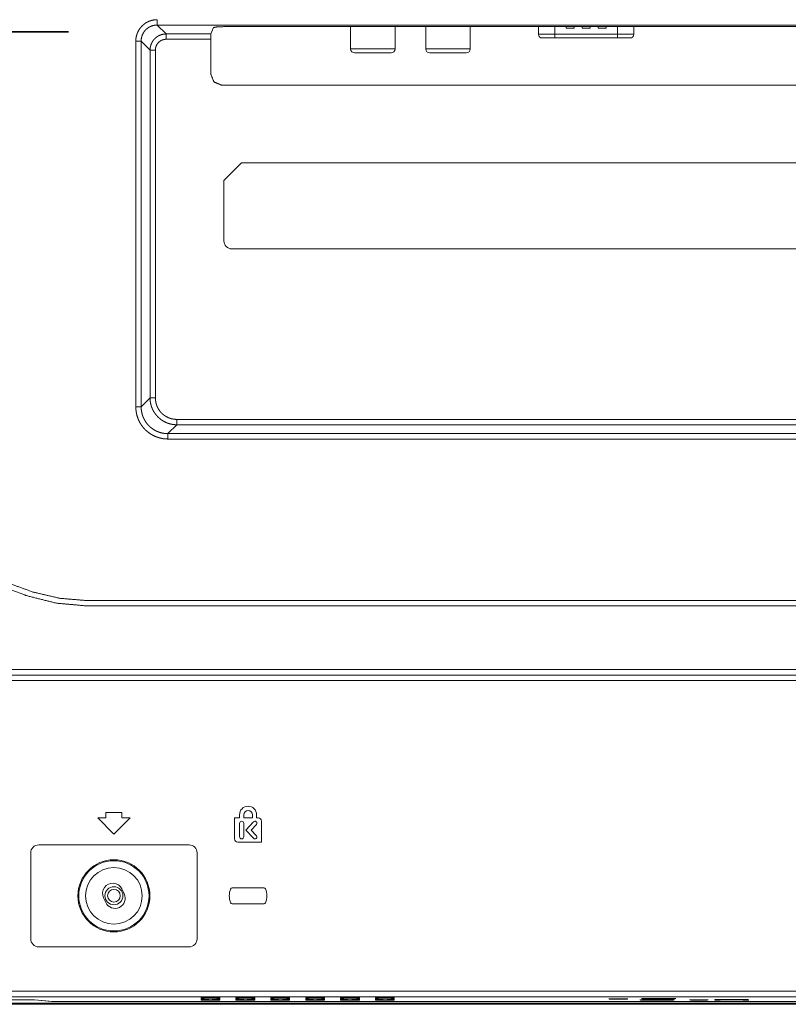
# Model space of a CAD drawing. Extents: x 0 to 3015, y 0 to 2132.
# Drawn here: x 2523 to 2666, y 665 to 848 of the extents above; entities that cross this region are included whole.
import ezdxf

# ---------------------------------------------------------------- set-up
doc = ezdxf.new("R2010")
doc.units = 0
doc.linetypes.add('CENTER', pattern=[50.8, 31.75, -6.35, 6.35, -6.35])
doc.layers.add('1', color=7, linetype='CONTINUOUS')
doc.layers.add('DIM', color=7, linetype='CONTINUOUS', lineweight=9)

msp = doc.modelspace()

# ---------------------------------------------------------------- linework, layer by layer
at = {"layer": '1', "color": 162, "linetype": 'Continuous', "lineweight": 18}
for p, q in [((2550.46, 845.61), (2548.8, 847.28)), ((2548.8, 847.28), (2752.84, 847.28)), ((2558.83, 845.61), (2559.31, 846.81)), ((2561.31, 846.98), (2745.33, 846.98)), ((2584.86, 846.98), (2584.86, 842.83)), ((2593.17, 842.83), (2593.17, 846.98)), ((2598.87, 846.98), (2598.87, 842.83)), ((2607.18, 842.83), (2607.18, 846.98)), ((2619.93, 846.98), (2619.93, 845.55)), ((2622.98, 846.98), (2622.98, 845.55)), ((2625.05, 846.98), (2625.05, 846.83)), ((2625.05, 846.72), (2625.05, 846.83)), ((2625.05, 846.72), (2626.54, 846.72)), ((2626.55, 846.83), (2626.54, 846.72)), ((2626.55, 846.83), (2626.55, 846.98)), ((2628.06, 846.98), (2628.05, 846.72)), ((2628.05, 846.98), (2628.05, 846.83)), ((2628.05, 846.72), (2628.05, 846.83)), ((2628.05, 846.72), (2629.54, 846.72)), ((2629.55, 846.83), (2629.55, 846.98)), ((2629.55, 846.83), (2629.55, 846.72)), ((2631.05, 846.98), (2631.05, 846.83)), ((2631.06, 846.72), (2631.05, 846.83)), ((2631.06, 846.72), (2632.55, 846.72)), ((2632.55, 846.83), (2632.55, 846.98)), ((2632.55, 846.83), (2632.55, 846.72)), ((2634.62, 845.55), (2634.62, 846.98)), ((2637.67, 845.55), (2637.67, 846.98)), ((2550.46, 845.61), (2558.83, 845.61)), ((2550.46, 844.62), (2558.8, 844.62)), ((2558.8, 844.62), (2558.83, 845.61)), ((2558.8, 838.08), (2558.8, 844.62)), ((2622.98, 845.55), (2634.62, 845.55)), ((2634.62, 844.88), (2622.98, 844.88)), ((2544.81, 776.09), (2544.81, 844.28)), ((2547.47, 842.62), (2545.81, 844.28)), ((2545.81, 776.09), (2545.81, 844.28)), ((2547.47, 777.75), (2547.47, 842.62)), ((2548.47, 777.75), (2548.47, 842.62)), ((2745.84, 836.08), (2560.8, 836.08)), ((2564.54, 821.56), (2561.24, 818.27)), ((2744.9, 821.56), (2564.54, 821.56)), ((2561.24, 818.27), (2561.24, 807.05)), ((2562.74, 805.55), (2744.9, 805.55)), ((2545.81, 776.09), (2547.47, 777.75)), ((2749.18, 773.76), (2552.46, 773.76)), ((2550.79, 771.1), (2552.46, 772.76)), ((2750.84, 771.1), (2550.79, 771.1)), ((2749.18, 772.76), (2552.46, 772.76)), ((2750.84, 770.1), (2550.79, 770.1)), ((2764.84, 739.98), (2535.72, 739.98)), ((2764.84, 738.98), (2535.72, 738.98)), ((2066.4, 727.13), (2764.84, 727.13)), ((2537.72, 699.45), (2540.73, 696.45)), ((2539.22, 699.45), (2537.72, 699.45)), ((2539.22, 700.45), (2539.22, 699.45)), ((2542.23, 700.45), (2539.22, 700.45)), ((2540.73, 696.45), (2543.73, 699.45)), ((2542.23, 699.45), (2542.23, 700.45)), ((2543.73, 699.45), (2542.23, 699.45)), ((2563.24, 699.45), (2563.24, 695.55)), ((2564.15, 699.45), (2563.24, 699.45)), ((2564.15, 700.05), (2564.15, 699.45)), ((2564.95, 699.45), (2564.95, 700.05)), ((2566.55, 699.45), (2564.95, 699.45)), ((2566.55, 700.05), (2566.55, 699.45)), ((2567.35, 699.45), (2567.35, 700.05)), ((2567.65, 699.45), (2567.35, 699.45)), ((2564.15, 695.95), (2564.15, 698.45)), ((2564.95, 698.45), (2564.95, 695.95)), ((2565.35, 697.2), (2566.78, 698.74)), ((2567.29, 698.26), (2566.3, 697.2)), ((2568.25, 694.95), (2568.25, 698.85)), ((2566.78, 695.66), (2565.35, 697.2)), ((2566.3, 697.2), (2567.29, 696.14)), ((2554.74, 694.45), (2526.71, 694.45)), ((2563.84, 694.95), (2568.25, 694.95)), ((2525.21, 692.94), (2525.21, 676.93)), ((2556.24, 676.93), (2556.24, 692.94)), ((2542.66, 685.32), (2542.22, 686.22)), ((2568.72, 686.44), (2562.78, 686.44)), ((2538.79, 684.58), (2539.23, 683.68)), ((2562.78, 683.44), (2568.72, 683.44)), ((2526.71, 675.43), (2554.74, 675.43)), ((2809.84, 667.14), (2021.4, 667.14)), ((1935.62, 664.72), (2788.96, 664.72)), ((2788.95, 664.92), (1950.56, 664.92)), ((2809.84, 666.14), (2021.4, 666.14)), ((2524.45, 665.58), (2306.79, 665.58)), ((2306.79, 665.58), (2524.45, 665.58)), ((2529.11, 665.25), (2525.93, 665.56)), ((2525.93, 665.56), (2529.33, 665.23)), ((2529.33, 665.23), (2529.33, 665.24)), ((2859.39, 665.23), (2529.34, 665.23)), ((2859.39, 665.23), (2530.59, 665.23)), ((2556.99, 665.96), (2556.99, 665.79)), ((2556.99, 665.68), (2556.99, 665.5)), ((2560.49, 665.79), (2560.49, 665.96)), ((2560.49, 665.5), (2560.49, 665.68)), ((2563.49, 665.96), (2563.49, 665.79)), ((2563.49, 665.68), (2563.49, 665.5)), ((2567, 665.79), (2567, 665.96)), ((2567, 665.5), (2567, 665.68)), ((2570, 665.96), (2570, 665.79)), ((2570, 665.68), (2570, 665.5)), ((2573.5, 665.79), (2573.5, 665.96)), ((2573.5, 665.5), (2573.5, 665.68)), ((2576.51, 665.96), (2576.51, 665.79)), ((2576.51, 665.68), (2576.51, 665.5)), ((2580.01, 665.79), (2580.01, 665.96)), ((2580.01, 665.5), (2580.01, 665.68)), ((2583.01, 665.96), (2583.01, 665.79)), ((2583.01, 665.68), (2583.01, 665.5)), ((2586.51, 665.79), (2586.51, 665.96)), ((2586.51, 665.5), (2586.51, 665.68)), ((2589.52, 665.96), (2589.52, 665.79)), ((2589.52, 665.68), (2589.52, 665.5)), ((2593.02, 665.79), (2593.02, 665.96)), ((2593.02, 665.5), (2593.02, 665.68)), ((2652.82, 665.63), (2652.82, 665.49)), ((2656.82, 665.63), (2652.82, 665.63)), ((2652.82, 665.49), (2653.82, 665.49)), ((2653.82, 665.61), (2653.82, 665.63)), ((2653.82, 665.57), (2653.82, 665.61)), ((2653.82, 665.61), (2656.99, 665.61)), ((2653.82, 665.55), (2653.82, 665.57)), ((2656.99, 665.57), (2653.82, 665.57)), ((2653.82, 665.49), (2653.82, 665.55)), ((2653.82, 665.55), (2656.66, 665.55)), ((2656.66, 665.55), (2656.66, 665.57)), ((2656.66, 665.55), (2657.99, 665.49)), ((2657.66, 665.63), (2656.82, 665.63)), ((2656.99, 665.61), (2656.99, 665.63)), ((2656.99, 665.61), (2657.49, 665.61)), ((2657.49, 665.57), (2656.99, 665.57)), ((2657.49, 665.61), (2657.49, 665.63)), ((2657.49, 665.61), (2657.82, 665.6)), ((2657.82, 665.58), (2657.49, 665.57)), ((2658.32, 665.62), (2657.66, 665.63)), ((2657.66, 665.56), (2657.66, 665.57)), ((2657.66, 665.56), (2658.32, 665.56)), ((2659.16, 665.49), (2657.66, 665.56)), ((2657.82, 665.6), (2657.82, 665.62)), ((2657.82, 665.6), (2657.99, 665.6)), ((2657.99, 665.59), (2657.82, 665.58)), ((2657.99, 665.6), (2657.99, 665.62)), ((2657.99, 665.6), (2657.99, 665.59)), ((2657.99, 665.49), (2657.99, 665.54)), ((2657.99, 665.49), (2659.16, 665.49)), ((2658.32, 665.56), (2658.32, 665.62)), ((2658.83, 665.6), (2658.32, 665.62)), ((2658.32, 665.56), (2658.83, 665.57)), ((2658.83, 665.57), (2658.83, 665.6)), ((2658.99, 665.6), (2658.83, 665.6)), ((2658.83, 665.57), (2658.99, 665.58)), ((2658.99, 665.58), (2658.99, 665.6))]:
    msp.add_line(p, q, dxfattribs=at)
for centre, radius in [((2540.73, 684.94), 6.72), ((2540.73, 684.94), 6.55), ((2540.73, 684.94), 5.28), ((2540.73, 684.95), 1.68), ((2540.73, 684.95), 1.18)]:
    msp.add_circle(centre, radius, dxfattribs=at)
for centre, radius, start, end in [((2620.69, 845.55), 0.761, 180, 241.7263), ((2636.91, 845.55), 0.761, 298.2737, 0), ((2585.61, 842.83), 0.751, 180, 270), ((2592.42, 842.83), 0.751, 270, 0), ((2599.63, 842.83), 0.751, 180, 270), ((2606.43, 842.83), 0.751, 270, 0), ((2562.74, 807.05), 1.5, 180, 270), ((2565.75, 700.05), 1.6, 0, 180), ((2565.75, 700.05), 0.801, 0, 180), ((2567.65, 698.85), 0.601, 0, 90), ((2564.55, 698.45), 0.4, 0, 180), ((2567.04, 698.5), 0.35, 317.0001, 136.9999), ((2564.55, 695.95), 0.4, 180, 0), ((2567.04, 695.9), 0.35, 223.0001, 42.9999), ((2526.71, 692.94), 1.5, 90, 180), ((2554.74, 692.94), 1.5, 0, 90), ((2563.84, 695.55), 0.601, 180, 270), ((2540.51, 685.4), 1.9, 25.591, 205.591), ((2540.94, 684.5), 1.9, 205.591, 25.591), ((2565.75, 684.94), 3.5, 157.9757, 202.0243), ((2562.78, 686.14), 0.3, 90, 157.9758), ((2568.72, 686.14), 0.3, 22.0242, 90), ((2565.75, 684.94), 3.5, 337.9757, 22.0243), ((2562.78, 683.74), 0.3, 202.0242, 270), ((2568.72, 683.74), 0.3, 270, 337.9758), ((2526.71, 676.93), 1.5, 180, 270), ((2554.74, 676.93), 1.5, 270, 0)]:
    msp.add_arc(centre, radius, start, end, dxfattribs=at)
for points, knots in [([(2544.81, 844.28), (2544.82, 844.6), (2544.86, 844.91), (2544.92, 845.22), (2545.01, 845.52), (2545.12, 845.82), (2545.25, 846.1), (2545.4, 846.37), (2545.58, 846.63), (2545.77, 846.88), (2545.98, 847.11), (2546.21, 847.32), (2546.45, 847.51), (2546.71, 847.69), (2546.99, 847.84), (2547.27, 847.97), (2547.57, 848.08), (2547.87, 848.16), (2548.18, 848.22), (2548.49, 848.26), (2548.8, 848.27)], [0, 0, 0.050048, 0.100009, 0.150252, 0.200641, 0.250934, 0.301079, 0.351051, 0.400872, 0.45061, 0.5003, 0.550014, 0.599817, 0.649693, 0.699741, 0.74994, 0.800247, 0.850581, 0.900663, 0.950333, 1, 1]), ([(2545.81, 844.28), (2545.81, 844.48), (2545.83, 844.67), (2545.87, 844.9), (2545.93, 845.13), (2546, 845.36), (2546.1, 845.57), (2546.21, 845.78), (2546.33, 845.98), (2546.47, 846.17), (2546.62, 846.35), (2546.79, 846.51), (2546.97, 846.66), (2547.16, 846.79), (2547.37, 846.91), (2547.58, 847.02), (2547.8, 847.11), (2548.03, 847.18), (2548.26, 847.23), (2548.49, 847.26), (2548.72, 847.27), (2548.76, 847.27), (2548.8, 847.28)], [0, 0, 0.040925, 0.081837, 0.132269, 0.182667, 0.233028, 0.283364, 0.333378, 0.38338, 0.433157, 0.48294, 0.53271, 0.582483, 0.632459, 0.682437, 0.732719, 0.78306, 0.833394, 0.883772, 0.933703, 0.983636, 0.991818, 1, 1]), ([(2559.31, 846.81), (2559.92, 846.93), (2561.31, 846.98)], [0, 0, 0.308854, 1, 1]), ([(2625.05, 846.67), (2625.05, 846.69), (2625.05, 846.72)], [0, 0, 0.509421, 1, 1]), ([(2626.54, 846.72), (2626.55, 846.69), (2626.55, 846.67)], [0, 0, 0.566101, 1, 1]), ([(2628.05, 846.67), (2628.05, 846.69), (2628.05, 846.72)], [0, 0, 0.509421, 1, 1]), ([(2629.54, 846.72), (2629.55, 846.69), (2629.55, 846.67)], [0, 0, 0.56607, 1, 1]), ([(2631.05, 846.67), (2631.05, 846.69), (2631.06, 846.72)], [0, 0, 0.509421, 1, 1]), ([(2632.55, 846.72), (2632.55, 846.69), (2632.55, 846.67)], [0, 0, 0.56579, 1, 1]), ([(2547.47, 842.62), (2547.48, 842.86), (2547.51, 843.09), (2547.56, 843.32), (2547.62, 843.55), (2547.7, 843.77), (2547.8, 843.98), (2547.91, 844.18), (2548.04, 844.38), (2548.19, 844.56), (2548.35, 844.74), (2548.52, 844.9), (2548.71, 845.04), (2548.9, 845.17), (2549.1, 845.29), (2549.32, 845.38), (2549.54, 845.47), (2549.76, 845.53), (2549.99, 845.58), (2550.23, 845.6), (2550.46, 845.61)], [0, 0, 0.050083, 0.100153, 0.150207, 0.200232, 0.250234, 0.300218, 0.350196, 0.400156, 0.450137, 0.500065, 0.550041, 0.599995, 0.649936, 0.699914, 0.749909, 0.79991, 0.849929, 0.899914, 0.949938, 1, 1]), ([(2548.47, 842.62), (2548.47, 842.78), (2548.49, 842.94), (2548.52, 843.09), (2548.57, 843.24), (2548.62, 843.39), (2548.69, 843.53), (2548.76, 843.67), (2548.85, 843.8), (2548.95, 843.92), (2549.05, 844.03), (2549.17, 844.14), (2549.29, 844.24), (2549.42, 844.32), (2549.56, 844.4), (2549.7, 844.47), (2549.84, 844.52), (2550, 844.56), (2550.15, 844.59), (2550.3, 844.61), (2550.46, 844.62)], [0, 0, 0.050298, 0.100309, 0.150376, 0.200484, 0.250496, 0.300495, 0.350434, 0.400357, 0.450274, 0.500188, 0.550079, 0.600002, 0.649879, 0.699818, 0.749819, 0.799789, 0.849866, 0.899894, 0.949835, 1, 1]), ([(2589.02, 842.83), (2585.42, 842.83), (2584.86, 842.83)], [0, 0, 0.866016, 1, 1]), ([(2593.17, 842.83), (2592.61, 842.83), (2589.02, 842.83)], [0, 0, 0.133984, 1, 1]), ([(2603.03, 842.83), (2600.95, 842.83), (2598.87, 842.83)], [0, 0, 0.499975, 1, 1]), ([(2607.18, 842.83), (2606.62, 842.83), (2603.03, 842.83)], [0, 0, 0.133984, 1, 1]), ([(2585.61, 842.08), (2587.96, 842.08), (2590.07, 842.08), (2592.42, 842.08)], [0, 0, 0.345442, 0.654437, 1, 1]), ([(2599.63, 842.08), (2601.98, 842.08), (2605.78, 842.08), (2606.43, 842.08)], [0, 0, 0.345442, 0.904459, 1, 1]), ([(2560.8, 836.08), (2559.39, 836.66), (2558.8, 838.08)], [0, 0, 0.499978, 1, 1]), ([(2552.46, 772.76), (2552.44, 772.76), (2552.42, 772.76), (2552.39, 772.76), (2552.37, 772.76), (2552.33, 772.76), (2552.3, 772.76), (2552.26, 772.77), (2552.25, 772.77), (2552.21, 772.77), (2552.18, 772.77), (2552.16, 772.77), (2552.12, 772.77), (2552.09, 772.78), (2552.05, 772.78), (2552.04, 772.78), (2552, 772.78), (2551.99, 772.78), (2551.97, 772.79), (2551.95, 772.79), (2551.92, 772.79), (2551.9, 772.79), (2551.88, 772.8), (2551.87, 772.8), (2551.85, 772.8), (2551.83, 772.8), (2551.81, 772.8), (2551.8, 772.81), (2551.78, 772.81), (2551.76, 772.81), (2551.73, 772.82), (2551.71, 772.82), (2551.7, 772.82), (2551.68, 772.82), (2551.65, 772.83), (2551.63, 772.83), (2551.61, 772.83), (2551.6, 772.84), (2551.58, 772.84), (2551.56, 772.84), (2551.54, 772.85), (2551.53, 772.85), (2551.51, 772.85), (2551.5, 772.86), (2551.46, 772.86), (2551.43, 772.87), (2551.41, 772.87), (2551.4, 772.88), (2551.38, 772.88), (2551.36, 772.88), (2551.35, 772.89), (2551.33, 772.89), (2551.31, 772.9), (2551.3, 772.9), (2551.28, 772.9), (2551.27, 772.91), (2551.25, 772.91), (2551.23, 772.92), (2551.2, 772.92), (2551.18, 772.93), (2551.17, 772.93), (2551.15, 772.94), (2551.14, 772.94), (2551.12, 772.95), (2551.1, 772.95), (2551.07, 772.96), (2551.04, 772.97), (2551.02, 772.97), (2551.01, 772.98), (2550.99, 772.98), (2550.98, 772.99), (2550.95, 773), (2550.93, 773), (2550.91, 773.01), (2550.9, 773.01), (2550.88, 773.02), (2550.87, 773.02), (2550.84, 773.03), (2550.82, 773.04), (2550.81, 773.04), (2550.79, 773.05), (2550.77, 773.06), (2550.76, 773.06), (2550.74, 773.07), (2550.71, 773.08), (2550.7, 773.08), (2550.68, 773.09), (2550.67, 773.1), (2550.65, 773.1), (2550.62, 773.11), (2550.61, 773.12), (2550.59, 773.12), (2550.58, 773.13), (2550.56, 773.14), (2550.55, 773.14), (2550.32, 773.24), (2550.1, 773.35), (2549.89, 773.48), (2549.68, 773.61), (2549.48, 773.75), (2549.29, 773.9), (2549.11, 774.06), (2548.93, 774.22), (2548.77, 774.4), (2548.61, 774.58), (2548.46, 774.77), (2548.32, 774.97), (2548.18, 775.18), (2548.06, 775.39), (2547.95, 775.61), (2547.85, 775.84), (2547.84, 775.87), (2547.83, 775.9), (2547.82, 775.93), (2547.8, 775.96), (2547.79, 775.99), (2547.78, 776.02), (2547.76, 776.08), (2547.74, 776.14), (2547.72, 776.2), (2547.71, 776.24), (2547.7, 776.27), (2547.69, 776.3), (2547.68, 776.33), (2547.67, 776.36), (2547.66, 776.39), (2547.65, 776.43), (2547.64, 776.46), (2547.63, 776.49), (2547.62, 776.52), (2547.62, 776.56), (2547.61, 776.59), (2547.6, 776.62), (2547.59, 776.65), (2547.59, 776.69), (2547.58, 776.72), (2547.57, 776.75), (2547.57, 776.79), (2547.56, 776.82), (2547.55, 776.85), (2547.55, 776.89), (2547.54, 776.92), (2547.54, 776.95), (2547.53, 776.99), (2547.52, 777.02), (2547.52, 777.05), (2547.51, 777.12), (2547.51, 777.16), (2547.5, 777.22), (2547.5, 777.26), (2547.49, 777.29), (2547.49, 777.36), (2547.48, 777.4), (2547.48, 777.43), (2547.48, 777.47), (2547.48, 777.5), (2547.48, 777.54), (2547.47, 777.57), (2547.47, 777.61), (2547.47, 777.64), (2547.47, 777.68), (2547.47, 777.71), (2547.47, 777.75)], [0, 0, 0.002246, 0.004519, 0.009012, 0.011232, 0.015725, 0.020193, 0.024662, 0.02691, 0.031355, 0.035827, 0.038051, 0.042473, 0.046924, 0.051351, 0.053578, 0.057983, 0.060185, 0.062416, 0.064593, 0.069006, 0.071212, 0.07342, 0.075603, 0.077812, 0.079995, 0.082181, 0.084366, 0.086554, 0.08874, 0.09312, 0.09531, 0.097476, 0.09967, 0.104006, 0.106204, 0.108374, 0.110523, 0.112695, 0.114872, 0.117046, 0.1192, 0.121351, 0.123533, 0.127844, 0.132162, 0.134297, 0.136461, 0.138599, 0.140763, 0.142905, 0.145049, 0.14719, 0.149337, 0.151458, 0.153606, 0.15573, 0.157884, 0.16214, 0.164271, 0.166405, 0.168537, 0.170649, 0.172787, 0.1749, 0.179132, 0.183372, 0.185496, 0.187594, 0.189722, 0.191824, 0.196036, 0.198142, 0.200252, 0.202341, 0.204456, 0.206545, 0.210732, 0.212829, 0.214902, 0.217004, 0.219081, 0.221183, 0.223265, 0.227437, 0.229499, 0.231589, 0.233655, 0.235751, 0.239893, 0.241969, 0.24402, 0.2461, 0.248157, 0.250218, 0.281734, 0.313282, 0.344585, 0.375918, 0.407012, 0.43814, 0.469054, 0.49996, 0.530876, 0.561789, 0.592898, 0.624019, 0.655334, 0.686661, 0.718179, 0.749708, 0.753842, 0.757969, 0.762121, 0.766263, 0.770432, 0.774579, 0.782931, 0.791296, 0.799691, 0.803911, 0.808123, 0.81234, 0.816562, 0.820802, 0.825047, 0.829285, 0.833541, 0.837804, 0.84206, 0.846341, 0.850623, 0.854911, 0.859193, 0.863501, 0.867798, 0.872115, 0.876427, 0.88076, 0.885087, 0.889424, 0.893768, 0.898121, 0.902483, 0.906841, 0.911221, 0.919979, 0.924371, 0.933176, 0.937572, 0.941992, 0.95085, 0.955289, 0.959725, 0.964173, 0.968632, 0.973089, 0.977559, 0.982041, 0.986522, 0.991015, 0.995508, 1, 1]), ([(2552.46, 773.76), (2552.17, 773.77), (2551.89, 773.8), (2551.61, 773.85), (2551.33, 773.92), (2551.06, 774.01), (2550.8, 774.12), (2550.54, 774.25), (2550.3, 774.39), (2550.06, 774.55), (2549.84, 774.73), (2549.63, 774.92), (2549.44, 775.13), (2549.26, 775.35), (2549.1, 775.59), (2548.96, 775.83), (2548.83, 776.09), (2548.72, 776.35), (2548.63, 776.62), (2548.56, 776.9), (2548.51, 777.18), (2548.48, 777.46), (2548.47, 777.75)], [0, 0, 0.045662, 0.091093, 0.136519, 0.182003, 0.227508, 0.272958, 0.318396, 0.363793, 0.409196, 0.454566, 0.499938, 0.545298, 0.590681, 0.636067, 0.681472, 0.726895, 0.772345, 0.817845, 0.863397, 0.908907, 0.954355, 1, 1]), ([(2550.79, 770.1), (2550.37, 770.12), (2549.95, 770.16), (2549.53, 770.24), (2549.12, 770.34), (2548.71, 770.48), (2548.31, 770.64), (2547.93, 770.83), (2547.56, 771.05), (2547.21, 771.29), (2546.88, 771.56), (2546.56, 771.85), (2546.27, 772.16), (2546.01, 772.49), (2545.76, 772.84), (2545.54, 773.21), (2545.35, 773.59), (2545.19, 773.99), (2545.05, 774.4), (2544.95, 774.82), (2544.87, 775.24), (2544.83, 775.66), (2544.81, 776.09)], [0, 0, 0.045022, 0.090069, 0.135415, 0.181028, 0.226769, 0.272529, 0.318188, 0.363725, 0.409132, 0.454456, 0.499735, 0.545004, 0.590308, 0.635676, 0.681156, 0.726756, 0.772482, 0.818265, 0.86402, 0.909574, 0.954802, 1, 1]), ([(2550.79, 771.1), (2550.63, 771.1), (2550.46, 771.11), (2550.09, 771.15), (2549.74, 771.21), (2549.38, 771.3), (2549.03, 771.42), (2548.69, 771.56), (2548.36, 771.73), (2548.05, 771.92), (2547.75, 772.13), (2547.47, 772.36), (2547.21, 772.61), (2546.96, 772.88), (2546.74, 773.17), (2546.54, 773.48), (2546.36, 773.8), (2546.2, 774.13), (2546.07, 774.47), (2545.97, 774.83), (2545.89, 775.19), (2545.84, 775.55), (2545.81, 775.91), (2545.81, 776), (2545.81, 776.09)], [0, 0, 0.021572, 0.043141, 0.089638, 0.136124, 0.183079, 0.230053, 0.276981, 0.323914, 0.370588, 0.417252, 0.463755, 0.510258, 0.55676, 0.603263, 0.649935, 0.696626, 0.743575, 0.790531, 0.837513, 0.884513, 0.931109, 0.977727, 0.988859, 1, 1]), ([(2552.46, 773.76), (2552.46, 773.57), (2552.46, 773.4), (2552.46, 773.23), (2552.46, 773.15), (2552.46, 773.02), (2552.46, 772.96), (2552.46, 772.86), (2552.46, 772.8), (2552.46, 772.76)], [0, 0, 0.185101, 0.363768, 0.530089, 0.606765, 0.743827, 0.803071, 0.900291, 0.966798, 1, 1]), ([(2535.72, 739.98), (2530.62, 740.41), (2525.63, 741.58), (2520.72, 743.36), (2515.86, 745.6), (2511.02, 748.15), (2501.33, 753.6), (2496.42, 756.2), (2491.43, 758.5), (2486.32, 760.34), (2481.08, 761.56), (2475.67, 762)], [0, 0, 0.079054, 0.158323, 0.239091, 0.321797, 0.406273, 0.578167, 0.664058, 0.749039, 0.832903, 0.916109, 1, 1]), ([(2475.67, 761), (2481.39, 760.49), (2486.96, 759.08), (2492.4, 756.98), (2497.75, 754.38), (2503.05, 751.49), (2508.34, 748.5), (2513.64, 745.6), (2518.99, 743), (2524.43, 740.9), (2530, 739.5), (2535.72, 738.98)], [0, 0, 0.08883, 0.177557, 0.267723, 0.359702, 0.453066, 0.546935, 0.640295, 0.732274, 0.822443, 0.91117, 1, 1]), ([(2021.4, 726.05), (2063.5, 726.05), (2108.92, 726.05), (2132.92, 726.05), (2183.64, 726.05), (2238.2, 726.05), (2296.91, 726.05), (2360.11, 726.05), (2416.3, 726.05), (2439.76, 726.05), (2488.86, 726.05), (2513.98, 726.05), (2562.33, 726.05), (2606.66, 726.05), (2627.44, 726.05), (2666.52, 726.05), (2684.92, 726.05), (2719.65, 726.05), (2767.15, 726.05), (2809.84, 726.05)], [0, 0, 0.053401, 0.111008, 0.141446, 0.205771, 0.274982, 0.349433, 0.429597, 0.500862, 0.530619, 0.592895, 0.624746, 0.686069, 0.742303, 0.768659, 0.818219, 0.841557, 0.885612, 0.945852, 1, 1]), ([(2021.4, 725.06), (2063.5, 725.06), (2108.92, 725.06), (2157.81, 725.06), (2210.42, 725.06), (2267.02, 725.06), (2327.92, 725.06), (2393.44, 725.06), (2439.76, 725.06), (2488.86, 725.06), (2538.64, 725.06), (2584.98, 725.06), (2606.66, 725.06), (2647.38, 725.06), (2684.92, 725.06), (2719.65, 725.06), (2767.15, 725.06), (2809.84, 725.06)], [0, 0, 0.053401, 0.111008, 0.173021, 0.239743, 0.31153, 0.388769, 0.471875, 0.530619, 0.592895, 0.656029, 0.7148, 0.742303, 0.793942, 0.841557, 0.885612, 0.945852, 1, 1]), ([(2524.45, 665.58), (2525.42, 665.58), (2525.93, 665.56)], [0, 0, 0.652574, 1, 1]), ([(2524.45, 665.58), (2525.42, 665.58), (2525.93, 665.56)], [0, 0, 0.652574, 1, 1]), ([(2529.11, 665.25), (2529.62, 665.23), (2530.59, 665.23)], [0, 0, 0.347377, 1, 1]), ([(2560.49, 665.96), (2559.98, 665.99), (2558.74, 666), (2557.5, 665.99), (2556.99, 665.96)], [0, 0, 0.146557, 0.5, 0.853502, 1, 1]), ([(2556.99, 665.79), (2557.5, 665.77), (2558.74, 665.76), (2559.98, 665.77), (2560.49, 665.79)], [0, 0, 0.146498, 0.5, 0.853443, 1, 1]), ([(2560.49, 665.68), (2559.98, 665.7), (2558.74, 665.71), (2557.5, 665.7), (2556.99, 665.68)], [0, 0, 0.146557, 0.5, 0.853502, 1, 1]), ([(2556.99, 665.5), (2557.5, 665.48), (2558.74, 665.47), (2559.98, 665.48), (2560.49, 665.5)], [0, 0, 0.146498, 0.5, 0.853443, 1, 1]), ([(2567, 665.96), (2566.48, 665.99), (2565.25, 666), (2564.01, 665.99), (2563.49, 665.96)], [0, 0, 0.146549, 0.49997, 0.853451, 1, 1]), ([(2563.49, 665.79), (2564.01, 665.77), (2565.25, 665.76), (2566.48, 665.77), (2567, 665.79)], [0, 0, 0.146549, 0.50003, 0.853451, 1, 1]), ([(2567, 665.68), (2566.48, 665.7), (2565.25, 665.71), (2564.01, 665.7), (2563.49, 665.68)], [0, 0, 0.146549, 0.49997, 0.853451, 1, 1]), ([(2563.49, 665.5), (2564.01, 665.48), (2565.25, 665.47), (2566.48, 665.48), (2567, 665.5)], [0, 0, 0.146549, 0.50003, 0.853451, 1, 1]), ([(2573.5, 665.96), (2572.99, 665.99), (2571.75, 666), (2570.51, 665.99), (2570, 665.96)], [0, 0, 0.146498, 0.5, 0.853443, 1, 1]), ([(2570, 665.79), (2570.51, 665.77), (2571.75, 665.76), (2572.99, 665.77), (2573.5, 665.79)], [0, 0, 0.146557, 0.5, 0.853502, 1, 1]), ([(2573.5, 665.68), (2572.99, 665.7), (2571.75, 665.71), (2570.51, 665.7), (2570, 665.68)], [0, 0, 0.146498, 0.5, 0.853443, 1, 1]), ([(2570, 665.5), (2570.51, 665.48), (2571.75, 665.47), (2572.99, 665.48), (2573.5, 665.5)], [0, 0, 0.146557, 0.5, 0.853502, 1, 1]), ([(2580.01, 665.96), (2579.5, 665.99), (2578.26, 666), (2577.02, 665.99), (2576.51, 665.96)], [0, 0, 0.146557, 0.5, 0.853502, 1, 1]), ([(2576.51, 665.79), (2577.02, 665.77), (2578.26, 665.76), (2579.5, 665.77), (2580.01, 665.79)], [0, 0, 0.146498, 0.5, 0.853443, 1, 1]), ([(2580.01, 665.68), (2579.5, 665.7), (2578.26, 665.71), (2577.02, 665.7), (2576.51, 665.68)], [0, 0, 0.146557, 0.5, 0.853502, 1, 1]), ([(2576.51, 665.5), (2577.02, 665.48), (2578.26, 665.47), (2579.5, 665.48), (2580.01, 665.5)], [0, 0, 0.146498, 0.5, 0.853443, 1, 1]), ([(2586.51, 665.96), (2586, 665.99), (2584.76, 666), (2583.52, 665.99), (2583.01, 665.96)], [0, 0, 0.146549, 0.49997, 0.853451, 1, 1]), ([(2583.01, 665.79), (2583.52, 665.77), (2584.76, 665.76), (2586, 665.77), (2586.51, 665.79)], [0, 0, 0.146549, 0.50003, 0.853451, 1, 1]), ([(2586.51, 665.68), (2586, 665.7), (2584.76, 665.71), (2583.52, 665.7), (2583.01, 665.68)], [0, 0, 0.146549, 0.49997, 0.853451, 1, 1]), ([(2583.01, 665.5), (2583.52, 665.48), (2584.76, 665.47), (2586, 665.48), (2586.51, 665.5)], [0, 0, 0.146549, 0.50003, 0.853451, 1, 1]), ([(2593.02, 665.96), (2592.51, 665.99), (2591.27, 666), (2590.03, 665.99), (2589.52, 665.96)], [0, 0, 0.146498, 0.5, 0.853443, 1, 1]), ([(2589.52, 665.79), (2590.03, 665.77), (2591.27, 665.76), (2592.51, 665.77), (2593.02, 665.79)], [0, 0, 0.146557, 0.5, 0.853502, 1, 1]), ([(2593.02, 665.68), (2592.51, 665.7), (2591.27, 665.71), (2590.03, 665.7), (2589.52, 665.68)], [0, 0, 0.146498, 0.5, 0.853443, 1, 1]), ([(2589.52, 665.5), (2590.03, 665.48), (2591.27, 665.47), (2592.51, 665.48), (2593.02, 665.5)], [0, 0, 0.146557, 0.5, 0.853502, 1, 1]), ([(2634.8, 665.68), (2636.04, 665.69), (2636.56, 665.71), (2636.04, 665.73), (2634.8, 665.74), (2633.57, 665.73), (2633.05, 665.71), (2633.57, 665.69), (2634.8, 665.68)], [0, 0, 0.176751, 0.25, 0.323249, 0.5, 0.676721, 0.75, 0.823279, 1, 1]), ([(2642.01, 665.48), (2643.77, 665.49), (2644.97, 665.51), (2645.23, 665.54), (2644.47, 665.57), (2642.93, 665.59), (2641.09, 665.59), (2639.55, 665.57), (2638.79, 665.54), (2639.05, 665.51), (2640.25, 665.49), (2642.01, 665.48)], [0, 0, 0.136504, 0.229671, 0.250067, 0.309201, 0.428883, 0.571133, 0.690815, 0.749949, 0.770329, 0.863512, 1, 1]), ([(2642.31, 665.72), (2644.07, 665.73), (2645.27, 665.75), (2645.53, 665.79), (2644.77, 665.82), (2643.23, 665.83), (2641.39, 665.83), (2639.85, 665.82), (2639.09, 665.79), (2639.35, 665.75), (2640.55, 665.73), (2642.31, 665.72)], [0, 0, 0.136484, 0.229663, 0.250059, 0.309207, 0.428885, 0.571131, 0.690809, 0.749941, 0.770337, 0.8635, 1, 1]), ([(2649.82, 665.5), (2651.06, 665.51), (2651.57, 665.53), (2651.06, 665.56), (2649.82, 665.56), (2648.58, 665.56), (2648.07, 665.53), (2648.58, 665.51), (2649.82, 665.5)], [0, 0, 0.176751, 0.25, 0.323249, 0.5, 0.676721, 0.75, 0.823279, 1, 1])]:
    msp.add_open_spline(points, degree=1, knots=knots, dxfattribs=at)
for points in [[(2548.8, 848.27), (2548.8, 847.28)], [(2626.55, 846.67), (2625.05, 846.67)], [(2629.55, 846.67), (2628.05, 846.67)], [(2632.55, 846.67), (2631.05, 846.67)], [(2550.46, 844.62), (2550.46, 845.61)], [(2619.93, 845.55), (2622.97, 845.55)], [(2622.97, 844.88), (2620.33, 844.88)], [(2622.97, 845.55), (2622.97, 844.88)], [(2634.62, 845.55), (2637.67, 845.55)], [(2634.62, 844.88), (2634.62, 845.55)], [(2637.27, 844.88), (2634.62, 844.88)], [(2544.81, 844.28), (2545.81, 844.28)], [(2548.47, 842.62), (2547.47, 842.62)], [(2548.47, 777.75), (2547.47, 777.75)], [(2544.81, 776.09), (2545.81, 776.09)], [(2550.79, 770.1), (2550.79, 771.1)]]:
    msp.add_open_spline(points, degree=1, dxfattribs=at)
at = {"layer": 'DIM', "linetype": 'CENTER', "lineweight": 35}
msp.add_line((2300.07, 846.03), (2532.27, 846.03), dxfattribs=at)

doc.saveas('drawing.dxf')
